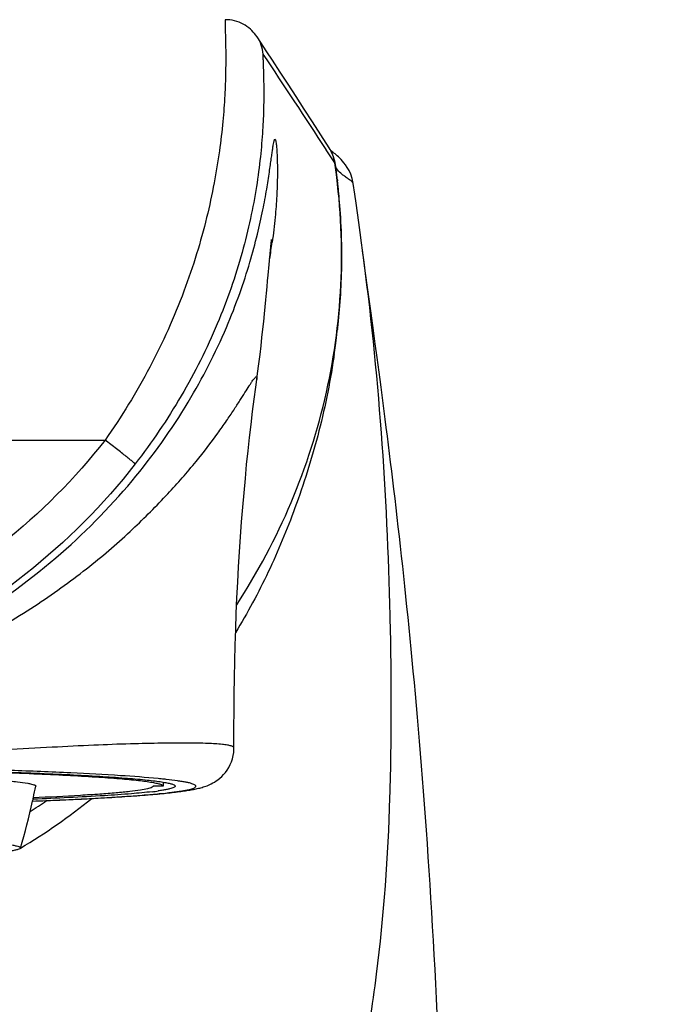
# Model space of a CAD drawing. Units: millimetres. Extents: x 72 to 9921, y -938 to 626.
# Drawn here: x 9071 to 9085, y -235 to -214 of the extents above; entities that cross this region are included whole.
import ezdxf

# ---------------------------------------------------------------- set-up
doc = ezdxf.new("R2010")
doc.units = ezdxf.units.MM
doc.header["$MEASUREMENT"] = 0
doc.layers.add('Dimensions', color=7, linetype='Continuous')
doc.styles.get("Standard").update_dxf_attribs({"font": 'helr45w_0.ttf'})
doc.dimstyles.get("Standard").update_dxf_attribs({"dimscale": 5, "dimtxt": 2.5, "dimasz": 0.8, "dimexe": 1, "dimexo": 1, "dimgap": 1, "dimtad": 2, "dimtih": 1, "dimtoh": 1, "dimdec": 0, "dimzin": 0, "dimdsep": 46, "dimtxsty": 'Standard', "dimblk": 'DOT', "dimcen": 2, "dimclrd": 1, "dimclre": 1, "dimclrt": 1, "dimadec": 0, "dimazin": 0, "dimtfac": 1, "dimtdec": 0, "dimtofl": 0, "dimtmove": 0, "dimatfit": 3, "dimfxl": 1, "dimtolj": 1, "dimtzin": 0, "dimarcsym": 0})

# ---------------------------------------------------------------- blocks, each defined once
blk = doc.blocks.new('_Dot')
at = {"color": 0, "linetype": 'ByBlock', "lineweight": -2}
blk.add_line((-0.5, 0), (-1, 0), dxfattribs=at)
at = {"color": 0, "linetype": 'ByBlock', "const_width": 0.5}
blk.add_lwpolyline([(-0.25, 0, 1), (0.25, 0, 1)], format="xyb", close=True, dxfattribs=at)
blk = doc.blocks.new('*D11')
at = {"layer": 'Dimensions', "color": 1, "lineweight": -2, "transparency": 16777216}
for p, q in [((8960.501, -282.444), (8960.501, -171.163)), ((9163.702, -286.731), (9163.702, -171.163)), ((8964.501, -176.163), (9159.702, -176.163))]:
    blk.add_line(p, q, dxfattribs=at)
at = {"layer": 'Dimensions', "color": 1, "lineweight": -2, "transparency": 16777216, "xscale": 4, "yscale": 4, "zscale": 4, "rotation": 180}
blk.add_blockref('_Dot', (8960.501, -176.163), dxfattribs=at)
at = {"layer": 'Dimensions', "color": 1, "lineweight": -2, "transparency": 16777216, "xscale": 4, "yscale": 4, "zscale": 4}
blk.add_blockref('_Dot', (9163.702, -176.163), dxfattribs=at)
at = {"layer": 'Dimensions', "color": 1, "transparency": 16777216, "insert": (9062.101, -164.747), "char_height": 12.5, "attachment_point": 5}
blk.add_mtext('\\A1;150-400', dxfattribs=at)

msp = doc.modelspace()

# ---------------------------------------------------------------- linework, layer by layer
at = {"color": 7, "linetype": 'Continuous'}
for p, q in [((9076.28, -214.933), (9076.076, -214.622)), ((9077.59, -216.957), (9077.414, -216.682)), ((9077.53, -216.996), (9077.526, -216.99)), ((9077.708, -217.27), (9077.53, -216.996)), ((9077.764, -217.633), (9077.757, -217.58)), ((9077.763, -217.628), (9077.766, -217.652)), ((9077.772, -217.708), (9077.764, -217.633)), ((9078.097, -217.709), (9078.097, -217.709)), ((9076.369, -218.963), (9076.375, -218.904)), ((9076.375, -218.904), (9076.377, -218.881)), ((9076.308, -219.638), (9076.369, -218.963)), ((9078.365, -219.644), (9078.344, -219.486)), ((9078.393, -219.846), (9078.365, -219.644)), ((9078.473, -220.431), (9078.393, -219.846)), ((9078.524, -220.802), (9078.473, -220.431)), ((9077.763, -220.772), (9077.763, -220.78)), ((9078.561, -221.077), (9078.524, -220.802)), ((9077.684, -221.377), (9077.695, -221.304)), ((9077.688, -221.359), (9077.686, -221.369)), ((9077.69, -221.346), (9077.688, -221.359)), ((9077.696, -221.305), (9077.69, -221.346)), ((9051.323, -223.103), (9072.879, -223.103)), ((9074.101, -230.3), (9074.101, -230.385)), ((9073.868, -230.401), (9073.89, -230.385)), ((9074.101, -230.385), (9073.89, -230.385)), ((9074.361, -230.511), (9074.401, -230.506)), ((9071.354, -230.7), (9071.533, -230.693))]:
    msp.add_line(p, q, dxfattribs=at)
for points in [[(9076.076, -214.622), (9076.07, -214.613), (9076.048, -214.582), (9076.024, -214.551), (9075.996, -214.519), (9075.967, -214.489), (9075.935, -214.459), (9075.9, -214.43), (9075.863, -214.403), (9075.824, -214.378), (9075.783, -214.354), (9075.74, -214.333), (9075.695, -214.314), (9075.648, -214.297), (9075.599, -214.284), (9075.55, -214.273), (9075.499, -214.265), (9075.447, -214.261), (9075.406, -214.26)], [(9077.414, -216.682), (9077.239, -216.41), (9077.065, -216.142), (9076.895, -215.878), (9076.726, -215.618), (9076.56, -215.363), (9076.396, -215.111), (9076.28, -214.933)], [(9077.638, -217.042), (9077.611, -216.991), (9077.59, -216.957)], [(9077.762, -217.124), (9077.737, -217.103), (9077.714, -217.083), (9077.692, -217.065), (9077.671, -217.048), (9077.65, -217.032), (9077.621, -217.009)], [(9077.712, -217.253), (9077.709, -217.239), (9077.704, -217.218), (9077.697, -217.192), (9077.687, -217.162), (9077.676, -217.128), (9077.66, -217.088), (9077.638, -217.042)], [(9077.711, -217.247), (9077.713, -217.256), (9077.715, -217.265), (9077.712, -217.253)], [(9078.097, -217.709), (9078.075, -217.604), (9078.044, -217.513), (9078.009, -217.435), (9077.973, -217.371), (9077.936, -217.316), (9077.902, -217.271), (9077.872, -217.235), (9077.842, -217.202), (9077.814, -217.173), (9077.787, -217.148), (9077.762, -217.124)], [(9077.753, -220.885), (9077.762, -220.816), (9077.77, -220.745), (9077.778, -220.67), (9077.787, -220.594), (9077.794, -220.516), (9077.802, -220.437), (9077.809, -220.358), (9077.815, -220.277), (9077.822, -220.196), (9077.827, -220.115), (9077.833, -220.032), (9077.837, -219.949), (9077.842, -219.866), (9077.846, -219.781), (9077.849, -219.696), (9077.852, -219.61), (9077.854, -219.523), (9077.856, -219.435), (9077.857, -219.347), (9077.857, -219.257), (9077.857, -219.167), (9077.856, -219.075), (9077.855, -218.983), (9077.853, -218.89), (9077.85, -218.795), (9077.847, -218.701), (9077.843, -218.608), (9077.838, -218.514), (9077.833, -218.424), (9077.828, -218.337), (9077.822, -218.253), (9077.816, -218.174), (9077.81, -218.101), (9077.804, -218.033), (9077.799, -217.971), (9077.793, -217.915), (9077.788, -217.864), (9077.784, -217.818), (9077.779, -217.777), (9077.772, -217.708)], [(9078.273, -218.957), (9078.243, -218.738), (9078.214, -218.526), (9078.185, -218.32), (9078.157, -218.122), (9078.129, -217.929), (9078.097, -217.709)], [(9078.344, -219.486), (9078.322, -219.325), (9078.314, -219.265), (9078.273, -218.957)], [(9076.071, -221.827), (9076.087, -221.704), (9076.113, -221.503), (9076.137, -221.306), (9076.159, -221.12), (9076.178, -220.944), (9076.197, -220.774), (9076.214, -220.609), (9076.23, -220.451), (9076.245, -220.298), (9076.26, -220.152), (9076.273, -220.013), (9076.286, -219.88), (9076.297, -219.755), (9076.308, -219.638)], [(9077.71, -221.208), (9077.716, -221.166), (9077.723, -221.119), (9077.73, -221.068), (9077.737, -221.011), (9077.745, -220.95), (9077.753, -220.885)], [(9077.695, -221.304), (9077.7, -221.277), (9077.71, -221.208)], [(9079.862, -235.166), (9079.848, -234.855), (9079.833, -234.547), (9079.817, -234.241), (9079.801, -233.937), (9079.784, -233.635), (9079.767, -233.335), (9079.75, -233.038), (9079.732, -232.744), (9079.714, -232.452), (9079.695, -232.163), (9079.676, -231.877), (9079.657, -231.593), (9079.637, -231.313), (9079.617, -231.036), (9079.597, -230.761), (9079.577, -230.49), (9079.556, -230.222), (9079.535, -229.957), (9079.514, -229.696), (9079.492, -229.439), (9079.471, -229.185), (9079.449, -228.934), (9079.427, -228.688), (9079.405, -228.444), (9079.384, -228.204), (9079.361, -227.968), (9079.339, -227.734), (9079.317, -227.504), (9079.295, -227.276), (9079.272, -227.051), (9079.25, -226.829), (9079.227, -226.609), (9079.205, -226.392), (9079.182, -226.177), (9079.16, -225.964), (9079.137, -225.754), (9079.114, -225.545), (9079.091, -225.339), (9079.068, -225.134), (9079.045, -224.931), (9079.022, -224.731), (9078.999, -224.532), (9078.976, -224.335), (9078.953, -224.14), (9078.93, -223.948), (9078.907, -223.758), (9078.884, -223.57), (9078.861, -223.384), (9078.838, -223.201), (9078.816, -223.021), (9078.793, -222.843), (9078.771, -222.667), (9078.749, -222.495), (9078.727, -222.325), (9078.705, -222.158), (9078.683, -221.994), (9078.662, -221.833), (9078.641, -221.675), (9078.621, -221.52), (9078.6, -221.369), (9078.561, -221.077)], [(9075.589, -229.583), (9075.588, -229.509), (9075.588, -229.152), (9075.59, -228.799), (9075.593, -228.449), (9075.598, -228.103), (9075.605, -227.759), (9075.614, -227.419), (9075.625, -227.083), (9075.638, -226.75), (9075.652, -226.42), (9075.668, -226.094), (9075.686, -225.772), (9075.705, -225.454), (9075.726, -225.139), (9075.749, -224.827), (9075.774, -224.518), (9075.8, -224.214), (9075.828, -223.915), (9075.856, -223.62), (9075.886, -223.332), (9075.917, -223.05), (9075.949, -222.774), (9075.982, -222.506), (9076.015, -222.246), (9076.048, -221.993), (9076.071, -221.827)], [(9074.401, -230.506), (9074.436, -230.501), (9074.471, -230.497), (9074.504, -230.492), (9074.537, -230.487), (9074.569, -230.482), (9074.599, -230.478), (9074.629, -230.473), (9074.658, -230.468), (9074.686, -230.463), (9074.713, -230.458), (9074.74, -230.453), (9074.766, -230.447), (9074.792, -230.442), (9074.818, -230.436), (9074.843, -230.43), (9074.868, -230.424), (9074.893, -230.417), (9074.918, -230.41), (9074.943, -230.402), (9074.969, -230.394), (9074.995, -230.385), (9075.022, -230.375), (9075.051, -230.363), (9075.08, -230.35), (9075.111, -230.336), (9075.144, -230.318), (9075.179, -230.299), (9075.215, -230.276), (9075.252, -230.249), (9075.291, -230.218), (9075.331, -230.183), (9075.371, -230.142), (9075.41, -230.096), (9075.447, -230.046), (9075.481, -229.992), (9075.511, -229.933), (9075.537, -229.872), (9075.558, -229.808), (9075.574, -229.742), (9075.584, -229.675), (9075.588, -229.609), (9075.589, -229.583)], [(9071.533, -230.693), (9071.635, -230.689), (9071.734, -230.685), (9071.832, -230.681), (9071.929, -230.677), (9072.023, -230.672), (9072.116, -230.668), (9072.206, -230.664), (9072.295, -230.66), (9072.382, -230.656), (9072.468, -230.651), (9072.552, -230.647), (9072.634, -230.643), (9072.714, -230.638), (9072.792, -230.634), (9072.869, -230.63), (9072.944, -230.625), (9073.018, -230.621), (9073.089, -230.617), (9073.159, -230.612), (9073.228, -230.608), (9073.295, -230.604), (9073.36, -230.599), (9073.424, -230.595), (9073.486, -230.591), (9073.547, -230.586), (9073.606, -230.582), (9073.664, -230.577), (9073.72, -230.573), (9073.775, -230.568), (9073.828, -230.564), (9073.88, -230.56), (9073.93, -230.555), (9073.979, -230.551), (9074.027, -230.546), (9074.074, -230.542), (9074.119, -230.537), (9074.163, -230.533), (9074.205, -230.528), (9074.247, -230.524), (9074.287, -230.519), (9074.326, -230.515), (9074.361, -230.511)]]:
    msp.add_lwpolyline(points, dxfattribs=at)
for centre, radius, start, end in [((8878.23, -346.822), 237.855, 33.08235, 33.6614), ((9076.935, -217.451), 0.803, 7.2445, 19.2107), ((9062.916, -219.215), 14.932, 6.2843, 7.1741), ((9062.899, -219.217), 14.949, 6.1004, 6.2844), ((9064.128, -217.252), 12.381, 350.5074, 352.1554), ((9062.794, -219.143), 15.058, 351.7459, 353.7587), ((9072.625, -244.392), 14.232, 84.2269, 84.4741), ((9072.876, -241.935), 11.762, 83.703, 84.2396), ((9055.746, -227.216), 15.992, 347.6951, 348.5623), ((9073.157, -224.453), 6.091, 276.7025, 277.9129), ((9064.453, -220.546), 12.975, 300.8202, 308.8882), ((9055.743, -227.215), 15.996, 343.7641, 347.4153), ((9062.634, -217.783), 15.741, 303.4164, 304.9235), ((9055.746, -227.216), 15.993, 347.4158, 347.6951)]:
    msp.add_arc(centre, radius, start, end, dxfattribs=at)
for points, knots in [([(9075.406, -214.26), (9075.405, -214.26), (9075.404, -214.265), (9075.403, -214.273), (9075.402, -214.288), (9075.402, -214.318), (9075.402, -214.37), (9075.404, -214.449), (9075.407, -214.55), (9075.411, -214.674), (9075.414, -214.819), (9075.416, -215.055), (9075.414, -215.401), (9075.397, -215.875), (9075.357, -216.423), (9075.285, -217.039), (9075.175, -217.714), (9075.017, -218.439), (9074.808, -219.2), (9074.445, -220.265), (9073.845, -221.601), (9073.225, -222.613), (9072.879, -223.103)], [0, 0, 0, 0, 0.00036, 0.001282, 0.002802, 0.004926, 0.010986, 0.01945, 0.030296, 0.043496, 0.059015, 0.076813, 0.119063, 0.169846, 0.228697, 0.295069, 0.368322, 0.4477, 0.532327, 0.621236, 0.807765, 1, 1, 1, 1]), ([(9076.204, -214.982), (9076.203, -214.982), (9076.2, -214.981), (9076.2, -214.99), (9076.198, -215), (9076.198, -215.029), (9076.199, -215.078), (9076.201, -215.157), (9076.205, -215.258), (9076.209, -215.384), (9076.213, -215.532), (9076.216, -215.774), (9076.214, -216.128), (9076.194, -216.612), (9076.147, -217.168), (9076.065, -217.787), (9075.939, -218.459), (9075.764, -219.172), (9075.533, -219.914), (9075.141, -220.937), (9074.506, -222.202), (9073.865, -223.15), (9073.511, -223.607)], [0, 0, 0, 0, 0.000255, 0.00087, 0.00213, 0.004052, 0.009883, 0.018346, 0.029403, 0.043003, 0.059088, 0.077591, 0.121552, 0.174221, 0.23487, 0.302747, 0.377039, 0.456864, 0.541283, 0.629316, 0.812417, 1, 1, 1, 1]), ([(9062.101, -229.105), (9063.019, -229.105), (9064.846, -228.943), (9067.459, -228.23), (9069.823, -227.109), (9071.836, -225.676), (9073.439, -224.062), (9074.62, -222.406), (9075.317, -221.046), (9075.708, -220.045), (9075.921, -219.389), (9076.079, -218.801), (9076.194, -218.288), (9076.275, -217.851), (9076.324, -217.535), (9076.355, -217.32), (9076.374, -217.188), (9076.389, -217.074), (9076.402, -216.98), (9076.414, -216.904), (9076.423, -216.852), (9076.431, -216.82), (9076.435, -216.802), (9076.44, -216.789), (9076.444, -216.781), (9076.449, -216.776), (9076.456, -216.778), (9076.459, -216.785), (9076.466, -216.801), (9076.473, -216.834), (9076.48, -216.887), (9076.487, -216.958), (9076.493, -217.048), (9076.498, -217.156), (9076.501, -217.282), (9076.503, -217.426), (9076.501, -217.655), (9076.489, -217.987), (9076.455, -218.441), (9076.417, -218.767), (9076.393, -218.942)], [0, 0, 0, 0, 0.120205, 0.23851, 0.352816, 0.460816, 0.560236, 0.649129, 0.726015, 0.759591, 0.789723, 0.816278, 0.839188, 0.858537, 0.874415, 0.881078, 0.886903, 0.891898, 0.89607, 0.899428, 0.90198, 0.902958, 0.903739, 0.904328, 0.904732, 0.904979, 0.905177, 0.90549, 0.905977, 0.907522, 0.909852, 0.912973, 0.916887, 0.921593, 0.927094, 0.93339, 0.940483, 0.957072, 0.976896, 1, 1, 1, 1]), ([(9075.647, -226.572), (9076.089, -225.889), (9076.858, -224.447), (9077.603, -222.117), (9077.919, -219.696), (9077.827, -218.07), (9077.708, -217.27)], [0, 0, 0, 0, 0.250992, 0.501056, 0.75058, 1, 1, 1, 1]), ([(9077.731, -217.35), (9077.725, -217.33), (9077.722, -217.301), (9077.712, -217.275), (9077.708, -217.27)], [0, 0, 0, 0, 0.761225, 1, 1, 1, 1]), ([(9077.88, -217.528), (9077.848, -217.503), (9077.789, -217.452), (9077.742, -217.386), (9077.731, -217.35)], [0, 0, 0, 0, 0.520227, 1, 1, 1, 1]), ([(9078.097, -217.709), (9078.095, -217.693), (9078.066, -217.662), (9078.014, -217.624), (9077.948, -217.579), (9077.903, -217.546), (9077.88, -217.528)], [0, 0, 0, 0, 0.168555, 0.407905, 0.692783, 1, 1, 1, 1]), ([(9045.908, -219.121), (9045.721, -220.515), (9045.512, -222.618), (9045.363, -225.428), (9045.305, -227.535), (9045.299, -229.631), (9045.363, -231.704), (9045.523, -233.737), (9045.796, -235.713), (9046.199, -237.611), (9046.767, -239.401), (9047.538, -241.05), (9048.556, -242.514), (9049.804, -243.782), (9051.263, -244.865), (9052.905, -245.774), (9054.704, -246.516), (9056.631, -247.085), (9058.655, -247.469), (9060.738, -247.673), (9062.843, -247.699), (9064.937, -247.548), (9067.626, -247.114), (9070.179, -246.317), (9072.472, -245.151), (9073.988, -244.121), (9075.3, -242.908), (9076.39, -241.503), (9077.231, -239.905), (9077.855, -238.152), (9078.303, -236.283), (9078.505, -234.996), (9078.589, -234.341)], [0, 0, 0, 0, 0.067372, 0.10109, 0.134773, 0.1683, 0.201465, 0.234065, 0.265939, 0.296919, 0.326872, 0.355724, 0.38377, 0.411815, 0.440589, 0.470457, 0.5015, 0.533598, 0.566527, 0.600003, 0.633699, 0.667275, 0.700398, 0.764056, 0.794276, 0.823346, 0.851548, 0.879502, 0.908056, 0.937684, 0.968373, 1, 1, 1, 1]), ([(9078.589, -234.341), (9078.746, -233.108), (9078.874, -231.229), (9078.906, -228.711), (9078.873, -226.151), (9078.726, -222.947), (9078.465, -220.392), (9078.295, -219.12)], [0, 0, 0, 0, 0.24451, 0.369468, 0.495312, 0.747743, 1, 1, 1, 1]), ([(9077.686, -221.369), (9077.604, -221.923), (9077.385, -222.993), (9076.906, -224.498), (9076.333, -225.886), (9075.873, -226.743), (9075.623, -227.156)], [0, 0, 0, 0, 0.271621, 0.529036, 0.765451, 1, 1, 1, 1]), ([(9062.101, -229.328), (9063.264, -229.328), (9065.555, -229.099), (9068.259, -228.266), (9070.188, -227.343), (9071.443, -226.589), (9072.526, -225.805), (9073.432, -225.022), (9074.171, -224.275), (9074.768, -223.6), (9075.167, -223.079), (9075.424, -222.713), (9075.578, -222.483), (9075.707, -222.282), (9075.814, -222.113), (9075.89, -221.993), (9075.942, -221.914), (9075.973, -221.867), (9076, -221.83), (9076.022, -221.801), (9076.04, -221.782), (9076.053, -221.771), (9076.068, -221.769), (9076.073, -221.783), (9076.073, -221.802), (9076.072, -221.817), (9076.071, -221.827)], [0, 0, 0, 0, 0.20971, 0.411751, 0.506473, 0.59474, 0.675234, 0.747183, 0.810282, 0.864506, 0.909469, 0.92844, 0.945099, 0.959447, 0.971474, 0.981157, 0.985112, 0.988472, 0.991236, 0.993402, 0.994975, 0.99598, 0.996559, 0.997214, 0.998334, 1, 1, 1, 1]), ([(9072.879, -223.103), (9072.25, -223.914), (9071.146, -225.017), (9069.457, -226.193), (9067.643, -227.168), (9065.188, -227.995), (9063.128, -228.217), (9062.101, -228.217)], [0, 0, 0, 0, 0.249813, 0.37496, 0.500111, 0.750043, 1, 1, 1, 1]), ([(9073.511, -223.607), (9073.51, -223.605), (9073.505, -223.601), (9073.495, -223.591), (9073.479, -223.578), (9073.448, -223.551), (9073.395, -223.508), (9073.317, -223.446), (9073.223, -223.372), (9073.075, -223.255), (9072.959, -223.165), (9072.879, -223.103)], [0, 0, 0, 0, 0.007316, 0.023825, 0.049429, 0.083909, 0.178065, 0.30278, 0.453373, 0.624106, 1, 1, 1, 1]), ([(9073.511, -223.607), (9072.845, -224.466), (9071.29, -226.022), (9068.487, -227.743), (9065.371, -228.795), (9063.188, -229.03), (9062.101, -229.03)], [0, 0, 0, 0, 0.249921, 0.499908, 0.749942, 1, 1, 1, 1]), ([(9075.589, -229.583), (9075.589, -229.574), (9075.576, -229.559), (9075.553, -229.548), (9075.512, -229.534), (9075.442, -229.52), (9075.28, -229.499), (9075.001, -229.484), (9074.577, -229.477), (9074.034, -229.481), (9073.376, -229.495), (9072.607, -229.524), (9071.732, -229.569), (9070.757, -229.624), (9069.285, -229.708), (9067.279, -229.812), (9064.739, -229.882), (9062.989, -229.892), (9062.099, -229.892)], [0, 0, 0, 0, 0.00202, 0.003617, 0.005717, 0.011501, 0.019456, 0.042007, 0.073426, 0.113647, 0.162476, 0.219526, 0.28443, 0.356847, 0.436137, 0.61174, 0.802585, 1, 1, 1, 1]), ([(9073.996, -230.227), (9073.732, -230.201), (9073.121, -230.156), (9072.086, -230.101), (9070.822, -230.051), (9068.755, -229.99), (9065.824, -229.939), (9063.386, -229.924), (9062.099, -229.924)], [0, 0, 0, 0, 0.06664, 0.15442, 0.261263, 0.385461, 0.675631, 1, 1, 1, 1]), ([(9062.101, -229.964), (9062.881, -229.964), (9064.411, -229.969), (9066.636, -229.991), (9068.399, -230.022), (9069.706, -230.054), (9070.587, -230.08), (9071.39, -230.109), (9072.108, -230.141), (9072.733, -230.174), (9073.26, -230.21), (9073.636, -230.242), (9073.884, -230.269), (9074.03, -230.288), (9074.148, -230.308), (9074.239, -230.327), (9074.302, -230.346), (9074.335, -230.361), (9074.344, -230.37)], [0, 0, 0, 0, 0.190661, 0.374315, 0.544225, 0.622051, 0.694155, 0.759875, 0.81861, 0.869821, 0.913045, 0.947895, 0.962083, 0.974075, 0.98385, 0.991404, 0.996754, 1, 1, 1, 1]), ([(9062.101, -229.973), (9062.882, -229.973), (9064.412, -229.978), (9066.635, -230), (9068.392, -230.032), (9069.69, -230.065), (9070.559, -230.091), (9071.348, -230.121), (9072.047, -230.153), (9072.651, -230.187), (9073.153, -230.223), (9073.548, -230.259), (9073.81, -230.293), (9073.962, -230.321), (9074.036, -230.341), (9074.08, -230.357), (9074.101, -230.377), (9074.101, -230.385)], [0, 0, 0, 0, 0.194623, 0.381775, 0.554275, 0.632933, 0.705508, 0.771297, 0.829682, 0.880091, 0.922062, 0.955191, 0.979206, 0.987737, 0.993958, 0.997933, 1, 1, 1, 1]), ([(9062.101, -230.065), (9062.71, -230.065), (9063.904, -230.069), (9065.637, -230.086), (9067.006, -230.111), (9068.017, -230.137), (9068.693, -230.158), (9069.305, -230.181), (9069.848, -230.206), (9070.315, -230.233), (9070.703, -230.26), (9071.007, -230.289), (9071.206, -230.315), (9071.322, -230.338), (9071.371, -230.351), (9071.399, -230.363), (9071.414, -230.371), (9071.422, -230.381), (9071.421, -230.387)], [0, 0, 0, 0, 0.195395, 0.383309, 0.556302, 0.635136, 0.7078, 0.773598, 0.831902, 0.882135, 0.923844, 0.956611, 0.980169, 0.988449, 0.994396, 0.996516, 0.998101, 1, 1, 1, 1]), ([(9071.355, -230.699), (9071.543, -230.692), (9071.906, -230.677), (9072.425, -230.653), (9072.896, -230.627), (9073.316, -230.601), (9073.685, -230.573), (9074.001, -230.546), (9074.264, -230.517), (9074.473, -230.489), (9074.613, -230.463), (9074.697, -230.441), (9074.74, -230.427), (9074.769, -230.412), (9074.788, -230.397), (9074.789, -230.376), (9074.771, -230.36), (9074.744, -230.346), (9074.702, -230.331), (9074.646, -230.317), (9074.577, -230.302), (9074.494, -230.287), (9074.356, -230.266), (9074.245, -230.253), (9074.166, -230.244)], [0, 0, 0, 0, 0.137624, 0.264133, 0.378916, 0.481391, 0.571337, 0.648511, 0.712735, 0.763917, 0.802036, 0.816202, 0.827146, 0.835015, 0.840173, 0.843866, 0.848736, 0.856293, 0.866984, 0.880899, 0.89809, 0.918591, 0.942417, 1, 1, 1, 1]), ([(9073.868, -230.502), (9073.723, -230.519), (9073.389, -230.55), (9072.555, -230.609), (9071.865, -230.64), (9071.365, -230.66)], [0, 0, 0, 0, 0.174331, 0.400904, 1, 1, 1, 1]), ([(9071.372, -230.624), (9071.701, -230.61), (9072.166, -230.587), (9072.747, -230.549), (9073.093, -230.522), (9073.378, -230.494), (9073.6, -230.466), (9073.756, -230.438), (9073.84, -230.416), (9073.868, -230.401)], [0, 0, 0, 0, 0.393576, 0.556275, 0.695055, 0.809207, 0.898201, 0.961748, 1, 1, 1, 1]), ([(9074.344, -230.37), (9074.348, -230.374), (9074.355, -230.385), (9074.342, -230.404), (9074.318, -230.416), (9074.281, -230.431), (9074.23, -230.444), (9074.165, -230.459), (9074.085, -230.473), (9074.027, -230.481), (9073.995, -230.486)], [0, 0, 0, 0, 0.041178, 0.08247, 0.149158, 0.248689, 0.383094, 0.553034, 0.758674, 1, 1, 1, 1]), ([(9062.101, -231.375), (9062.69, -231.375), (9063.845, -231.379), (9065.521, -231.396), (9066.846, -231.42), (9067.823, -231.445), (9068.476, -231.465), (9069.068, -231.488), (9069.591, -231.512), (9070.042, -231.537), (9070.415, -231.564), (9070.676, -231.589), (9070.843, -231.61), (9070.937, -231.625), (9071.009, -231.639), (9071.055, -231.652), (9071.082, -231.663), (9071.095, -231.671), (9071.102, -231.682), (9071.101, -231.687)], [0, 0, 0, 0, 0.195749, 0.383974, 0.557195, 0.6361, 0.708802, 0.774603, 0.832869, 0.883026, 0.924615, 0.957222, 0.970069, 0.980582, 0.988748, 0.994574, 0.996633, 0.99816, 1, 1, 1, 1]), ([(9071.101, -231.687), (9071.099, -231.695), (9071.078, -231.708), (9071.038, -231.722), (9070.973, -231.737), (9070.886, -231.752), (9070.776, -231.767), (9070.584, -231.789), (9070.428, -231.802), (9070.317, -231.81)], [0, 0, 0, 0, 0.028556, 0.082427, 0.164461, 0.275095, 0.414235, 0.581648, 1, 1, 1, 1])]:
    msp.add_open_spline(points, degree=3, knots=knots, dxfattribs=at)
for points in [[(9076.204, -214.982), (9076.191, -214.856), (9076.146, -214.729), (9076.077, -214.623)], [(9077.708, -217.27), (9077.691, -217.159), (9077.65, -217.051), (9077.59, -216.957)]]:
    msp.add_open_spline(points, degree=3, dxfattribs=at)

# ---------------------------------------------------------------- dimensions: what is measured, and where the dimension line sits
at = {"layer": 'Dimensions'}
dim = msp.add_linear_dim(base=(9163.702, -176.163), p1=(8960.501, -287.444), p2=(9163.702, -291.731), text='150-400', dimstyle='Standard', dxfattribs=at)
dim.commit()
dim.dimension.update_dxf_attribs({"geometry": '*D11', "text_midpoint": (9062.101, -164.747)})

doc.saveas('drawing.dxf')
